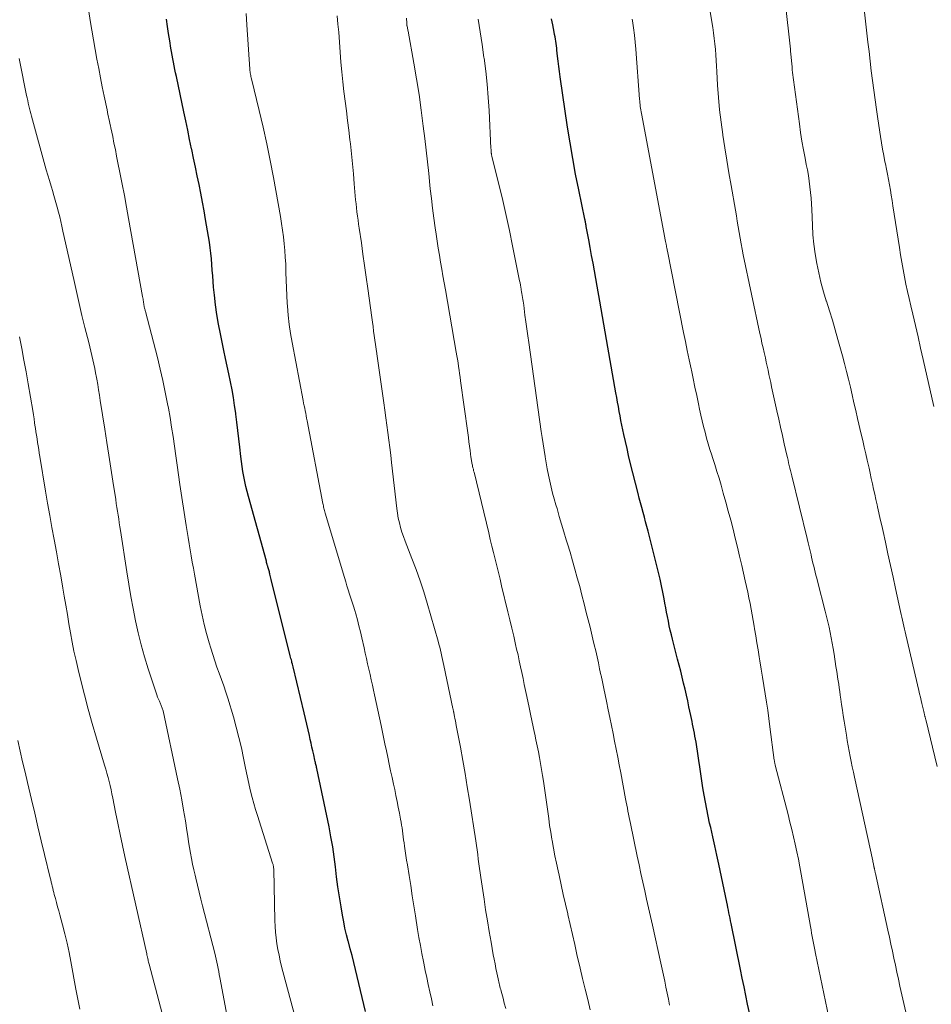
# Model space of a CAD drawing. Units: feet. Extents: x 1915000 to 1920026, y 540000 to 545009.
# Drawn here: x 1916719 to 1916832, y 540164 to 540286 of the extents above; entities that cross this region are included whole.
import ezdxf

# ---------------------------------------------------------------- set-up
doc = ezdxf.new("R2010")
doc.units = ezdxf.units.FT
doc.header["$LTSCALE"] = 100
doc.header["$MEASUREMENT"] = 0
doc.layers.add('CONTOUR INDEX', color=32, linetype='Continuous', lineweight=25)
doc.layers.add('CONTOUR INTERMEDIATE', color=40, linetype='Continuous', lineweight=15)

msp = doc.modelspace()

# ---------------------------------------------------------------- linework, layer by layer
at = {"layer": 'CONTOUR INDEX', "flags": 128}
for points, elevation in [([(1916761.95, 540163.14), (1916760.7, 540168.34), (1916760.49, 540169.19), (1916760.28, 540170.04), (1916760.06, 540170.89), (1916759.83, 540171.73), (1916759.8, 540171.84), (1916759.6, 540172.63), (1916759.41, 540173.43), (1916759.25, 540174.23), (1916759.1, 540175.04), (1916758.92, 540176.08), (1916758.72, 540177.31), (1916758.53, 540178.54), (1916758.37, 540179.78), (1916758.23, 540181.02), (1916758.07, 540182.26), (1916757.9, 540183.49), (1916757.68, 540184.72), (1916757.45, 540185.94), (1916755.93, 540193.17), (1916755.9, 540193.3), (1916755.87, 540193.42), (1916755.84, 540193.55), (1916755.81, 540193.67), (1916755.78, 540193.8), (1916755.75, 540193.92), (1916755.72, 540194.05), (1916755.69, 540194.18), (1916755.54, 540194.87), (1916755.43, 540195.35), (1916755.33, 540195.82), (1916755.22, 540196.3), (1916755.11, 540196.77), (1916755.01, 540197.23), (1916754.84, 540197.93), (1916754.68, 540198.64), (1916754.52, 540199.34), (1916754.35, 540200.04), (1916752.99, 540205.75), (1916752.95, 540205.91), (1916752.91, 540206.08), (1916752.86, 540206.25), (1916752.82, 540206.42), (1916752.78, 540206.58), (1916752.73, 540206.75), (1916752.69, 540206.92), (1916752.65, 540207.09), (1916750.29, 540216.54), (1916750.26, 540216.7), (1916750.22, 540216.85), (1916750.18, 540217.01), (1916750.14, 540217.17), (1916750.12, 540217.24), (1916750.09, 540217.36), (1916750.06, 540217.48), (1916750.03, 540217.6), (1916749.99, 540217.72), (1916749.96, 540217.84), (1916749.93, 540217.95), (1916749.89, 540218.07), (1916749.86, 540218.19), (1916749.85, 540218.23), (1916749.81, 540218.37), (1916749.77, 540218.5), (1916749.73, 540218.64), (1916749.69, 540218.78), (1916747.48, 540226.79), (1916747.32, 540227.4), (1916747.17, 540228.01), (1916747.03, 540228.62), (1916746.91, 540229.24), (1916746.8, 540229.86), (1916746.7, 540230.48), (1916746.61, 540231.11), (1916746.54, 540231.73), (1916746.41, 540232.87), (1916746.29, 540233.9), (1916746.17, 540234.92), (1916746.05, 540235.95), (1916745.92, 540236.97), (1916745.91, 540237.06), (1916745.77, 540238.04), (1916745.62, 540239.01), (1916745.45, 540239.98), (1916745.26, 540240.95), (1916745.06, 540241.92), (1916744.86, 540242.88), (1916744.66, 540243.85), (1916744.45, 540244.81), (1916744.01, 540246.89), (1916743.77, 540248.07), (1916743.57, 540249.26), (1916743.41, 540250.45), (1916743.27, 540251.65), (1916743.18, 540252.66), (1916743.12, 540253.35), (1916743.06, 540254.05), (1916743.01, 540254.74), (1916742.96, 540255.44), (1916742.91, 540256.13), (1916742.84, 540256.83), (1916742.75, 540257.52), (1916742.65, 540258.21), (1916742.19, 540261), (1916742.01, 540262.08), (1916741.81, 540263.17), (1916741.6, 540264.25), (1916741.38, 540265.33), (1916741.15, 540266.41), (1916740.93, 540267.49), (1916740.7, 540268.57), (1916740.47, 540269.64), (1916740.45, 540269.76), (1916740.21, 540270.9), (1916739.97, 540272.04), (1916739.73, 540273.18), (1916739.49, 540274.32), (1916738.57, 540278.68), (1916738.48, 540279.12), (1916738.39, 540279.56), (1916738.3, 540279.99), (1916738.21, 540280.43), (1916738.13, 540280.87), (1916738.04, 540281.31), (1916737.97, 540281.75), (1916737.89, 540282.19), (1916737.75, 540283.09), (1916737.61, 540283.98), (1916737.49, 540284.87), (1916737.37, 540285.77)], 940), ([(1916809.39, 540162.97), (1916809.17, 540164.04), (1916808.95, 540165.11), (1916808.73, 540166.18), (1916808.51, 540167.25), (1916808.29, 540168.32), (1916807.13, 540174.01), (1916807.06, 540174.34), (1916806.99, 540174.66), (1916806.93, 540174.99), (1916806.86, 540175.32), (1916806.8, 540175.65), (1916806.73, 540175.98), (1916806.67, 540176.3), (1916806.6, 540176.63), (1916805.59, 540181.33), (1916805.35, 540182.47), (1916805.1, 540183.61), (1916804.85, 540184.74), (1916804.6, 540185.87), (1916804.47, 540186.41), (1916804.29, 540187.28), (1916804.11, 540188.15), (1916803.94, 540189.02), (1916803.79, 540189.89), (1916803.65, 540190.76), (1916803.51, 540191.64), (1916803.38, 540192.52), (1916803.26, 540193.39), (1916803.15, 540194.17), (1916803.07, 540194.73), (1916802.99, 540195.29), (1916802.89, 540195.85), (1916802.8, 540196.41), (1916802.73, 540196.8), (1916802.66, 540197.16), (1916802.59, 540197.53), (1916802.52, 540197.9), (1916802.45, 540198.26), (1916802.37, 540198.63), (1916802.3, 540198.99), (1916802.22, 540199.36), (1916802.14, 540199.72), (1916801.92, 540200.77), (1916801.76, 540201.51), (1916801.6, 540202.25), (1916801.43, 540202.99), (1916801.25, 540203.73), (1916801.08, 540204.46), (1916800.9, 540205.2), (1916800.71, 540205.93), (1916800.52, 540206.67), (1916799.88, 540209.15), (1916799.75, 540209.7), (1916799.61, 540210.26), (1916799.49, 540210.81), (1916799.37, 540211.37), (1916799.26, 540211.93), (1916799.15, 540212.48), (1916799.04, 540213.04), (1916798.94, 540213.6), (1916798.85, 540214.13), (1916798.69, 540214.95), (1916798.53, 540215.76), (1916798.34, 540216.58), (1916798.15, 540217.39), (1916796.87, 540222.49), (1916796.72, 540223.07), (1916796.56, 540223.66), (1916796.41, 540224.24), (1916796.24, 540224.82), (1916796.08, 540225.4), (1916795.93, 540225.98), (1916795.77, 540226.56), (1916795.63, 540227.15), (1916794.67, 540230.98), (1916794.46, 540231.84), (1916794.26, 540232.7), (1916794.07, 540233.56), (1916793.88, 540234.43), (1916793.75, 540235.03), (1916793.63, 540235.59), (1916793.51, 540236.16), (1916793.4, 540236.73), (1916793.3, 540237.3), (1916793.19, 540237.88), (1916793.09, 540238.45), (1916792.99, 540239.02), (1916792.89, 540239.59), (1916791.91, 540245.23), (1916791.57, 540247.12), (1916791.24, 540249.01), (1916790.91, 540250.9), (1916790.57, 540252.79), (1916790.23, 540254.67), (1916790.06, 540255.62), (1916789.89, 540256.57), (1916789.71, 540257.53), (1916789.54, 540258.48), (1916789.23, 540260.16), (1916789.21, 540260.28), (1916789.19, 540260.39), (1916789.17, 540260.5), (1916789.15, 540260.61), (1916789.12, 540260.72), (1916789.1, 540260.83), (1916789.08, 540260.94), (1916789.05, 540261.05), (1916788.29, 540264.68), (1916787.91, 540266.61), (1916787.55, 540268.54), (1916787.22, 540270.48), (1916786.92, 540272.43), (1916786.01, 540278.64), (1916785.93, 540279.28), (1916785.84, 540279.92), (1916785.76, 540280.56), (1916785.69, 540281.2), (1916785.6, 540281.92), (1916785.57, 540282.2), (1916785.54, 540282.48), (1916785.5, 540282.76), (1916785.46, 540283.03), (1916785.42, 540283.31), (1916785.37, 540283.59), (1916785.32, 540283.87), (1916785.27, 540284.14), (1916785.08, 540285.06), (1916784.92, 540285.79)], 960)]:
    msp.add_lwpolyline(points, dxfattribs=dict(at, elevation=elevation))
at = {"layer": 'CONTOUR INTERMEDIATE', "flags": 128}
for points, elevation in [([(1916828.7, 540163.05), (1916827.99, 540166.25), (1916827.8, 540167.12), (1916827.61, 540167.99), (1916827.42, 540168.86), (1916827.24, 540169.73), (1916827.05, 540170.6), (1916826.87, 540171.47), (1916826.68, 540172.34), (1916826.49, 540173.21), (1916824.96, 540180.19), (1916824.94, 540180.29), (1916824.92, 540180.4), (1916824.9, 540180.5), (1916824.87, 540180.61), (1916824.85, 540180.7), (1916824.84, 540180.76), (1916824.83, 540180.81), (1916824.82, 540180.87), (1916824.81, 540180.92), (1916824.79, 540180.98), (1916824.78, 540181.03), (1916824.77, 540181.09), (1916824.76, 540181.14), (1916824.73, 540181.28), (1916824.7, 540181.4), (1916824.67, 540181.52), (1916824.64, 540181.64), (1916824.62, 540181.76), (1916822.37, 540192.08), (1916822.23, 540192.73), (1916822.1, 540193.37), (1916821.96, 540194.02), (1916821.83, 540194.67), (1916821.71, 540195.32), (1916821.59, 540195.97), (1916821.47, 540196.62), (1916821.37, 540197.27), (1916821.09, 540199.01), (1916820.99, 540199.7), (1916820.88, 540200.38), (1916820.78, 540201.06), (1916820.68, 540201.75), (1916820.62, 540202.23), (1916820.55, 540202.67), (1916820.49, 540203.12), (1916820.42, 540203.57), (1916820.35, 540204.01), (1916820.29, 540204.46), (1916820.22, 540204.9), (1916820.15, 540205.35), (1916820.08, 540205.79), (1916819.84, 540207.31), (1916819.73, 540207.98), (1916819.62, 540208.64), (1916819.5, 540209.31), (1916819.37, 540209.97), (1916819.23, 540210.63), (1916819.08, 540211.29), (1916818.93, 540211.94), (1916818.76, 540212.6), (1916817.8, 540216.33), (1916817.7, 540216.7), (1916817.61, 540217.07), (1916817.51, 540217.44), (1916817.42, 540217.8), (1916817.33, 540218.17), (1916817.24, 540218.54), (1916817.16, 540218.91), (1916817.07, 540219.28), (1916817.01, 540219.55), (1916816.89, 540220.06), (1916816.77, 540220.56), (1916816.65, 540221.06), (1916816.53, 540221.57), (1916814.61, 540229.35), (1916814.54, 540229.66), (1916814.46, 540229.98), (1916814.38, 540230.3), (1916814.31, 540230.62), (1916814.23, 540230.94), (1916814.16, 540231.26), (1916814.08, 540231.58), (1916814.01, 540231.9), (1916813.7, 540233.29), (1916813.47, 540234.31), (1916813.24, 540235.33), (1916813.02, 540236.35), (1916812.79, 540237.37), (1916812.13, 540240.35), (1916812.02, 540240.86), (1916811.91, 540241.36), (1916811.8, 540241.87), (1916811.69, 540242.38), (1916811.58, 540242.88), (1916811.47, 540243.39), (1916811.36, 540243.9), (1916811.24, 540244.4), (1916811.2, 540244.56), (1916811.07, 540245.15), (1916810.94, 540245.74), (1916810.82, 540246.32), (1916810.69, 540246.91), (1916808.63, 540256.64), (1916808.49, 540257.33), (1916808.35, 540258.02), (1916808.23, 540258.71), (1916808.11, 540259.4), (1916808, 540260.09), (1916807.88, 540260.79), (1916807.77, 540261.48), (1916807.65, 540262.17), (1916807.12, 540265.22), (1916806.86, 540266.77), (1916806.6, 540268.32), (1916806.35, 540269.88), (1916806.11, 540271.43), (1916806.09, 540271.52), (1916805.88, 540273.04), (1916805.7, 540274.56), (1916805.56, 540276.08), (1916805.46, 540277.6), (1916805.36, 540279.29), (1916805.32, 540279.97), (1916805.28, 540280.66), (1916805.23, 540281.34), (1916805.18, 540282.03), (1916805.12, 540282.71), (1916805.04, 540283.39), (1916804.95, 540284.07), (1916804.85, 540284.75), (1916804.23, 540288.46)], 968), ([(1916832.6, 540193.42), (1916831.17, 540199.24), (1916831.15, 540199.32), (1916831.13, 540199.39), (1916831.11, 540199.46), (1916831.09, 540199.54), (1916831.07, 540199.61), (1916831.05, 540199.68), (1916831.04, 540199.75), (1916831.02, 540199.83), (1916830.97, 540200.02), (1916830.93, 540200.2), (1916830.89, 540200.37), (1916830.85, 540200.54), (1916830.81, 540200.71), (1916830.71, 540201.18), (1916830.61, 540201.59), (1916830.51, 540202), (1916830.42, 540202.41), (1916830.32, 540202.82), (1916828.7, 540209.67), (1916828.62, 540210.04), (1916828.54, 540210.4), (1916828.45, 540210.76), (1916828.37, 540211.12), (1916828.29, 540211.49), (1916828.21, 540211.85), (1916828.13, 540212.21), (1916828.05, 540212.58), (1916827.45, 540215.39), (1916827.14, 540216.82), (1916826.82, 540218.25), (1916826.51, 540219.69), (1916826.19, 540221.12), (1916825.9, 540222.45), (1916825.73, 540223.21), (1916825.56, 540223.98), (1916825.39, 540224.75), (1916825.22, 540225.52), (1916825.17, 540225.76), (1916825.02, 540226.4), (1916824.88, 540227.05), (1916824.74, 540227.7), (1916824.59, 540228.35), (1916824.45, 540229), (1916824.31, 540229.65), (1916824.17, 540230.3), (1916824.02, 540230.95), (1916823.95, 540231.26), (1916823.77, 540232.07), (1916823.58, 540232.87), (1916823.4, 540233.68), (1916823.21, 540234.48), (1916822.76, 540236.41), (1916822.54, 540237.39), (1916822.31, 540238.36), (1916822.09, 540239.33), (1916821.86, 540240.3), (1916821.63, 540241.27), (1916821.39, 540242.23), (1916821.14, 540243.2), (1916820.88, 540244.16), (1916820.32, 540246.2), (1916819.98, 540247.38), (1916819.64, 540248.56), (1916819.28, 540249.73), (1916818.91, 540250.9), (1916818.89, 540250.95), (1916818.55, 540252.09), (1916818.23, 540253.25), (1916817.95, 540254.41), (1916817.71, 540255.58), (1916817.51, 540256.76), (1916817.35, 540257.94), (1916817.24, 540259.13), (1916817.17, 540260.32), (1916817.09, 540262.25), (1916817.06, 540262.95), (1916817.01, 540263.65), (1916816.95, 540264.35), (1916816.87, 540265.05), (1916816.78, 540265.74), (1916816.67, 540266.44), (1916816.55, 540267.13), (1916816.42, 540267.82), (1916816.27, 540268.57), (1916816.07, 540269.63), (1916815.88, 540270.69), (1916815.72, 540271.75), (1916815.57, 540272.82), (1916814.73, 540279.16), (1916814.69, 540279.52), (1916814.65, 540279.88), (1916814.61, 540280.24), (1916814.58, 540280.6), (1916814.54, 540281.08), (1916814.53, 540281.2), (1916814.52, 540281.32), (1916814.51, 540281.44), (1916814.49, 540281.56), (1916814.48, 540281.68), (1916814.47, 540281.8), (1916814.46, 540281.92), (1916814.45, 540282.04), (1916813.79, 540287.93)], 972), ([(1916753.15, 540162.72), (1916751.58, 540168.71), (1916751.41, 540169.41), (1916751.26, 540170.11), (1916751.12, 540170.81), (1916751, 540171.52), (1916750.91, 540172.23), (1916750.83, 540172.94), (1916750.79, 540173.66), (1916750.75, 540174.38), (1916750.6, 540180.68), (1916750.6, 540180.78), (1916750.59, 540180.89), (1916750.58, 540180.99), (1916750.57, 540181.09), (1916750.55, 540181.19), (1916750.53, 540181.29), (1916750.5, 540181.39), (1916750.47, 540181.49), (1916748.58, 540187.36), (1916748.35, 540188.1), (1916748.13, 540188.85), (1916747.93, 540189.6), (1916747.75, 540190.36), (1916747.58, 540191.12), (1916747.41, 540191.88), (1916747.25, 540192.65), (1916747.09, 540193.41), (1916746.88, 540194.45), (1916746.6, 540195.74), (1916746.3, 540197.01), (1916745.97, 540198.28), (1916745.62, 540199.54), (1916744.93, 540201.84), (1916744.69, 540202.62), (1916744.44, 540203.4), (1916744.16, 540204.17), (1916743.87, 540204.93), (1916743.59, 540205.7), (1916743.31, 540206.46), (1916743.06, 540207.24), (1916742.81, 540208.02), (1916742.61, 540208.7), (1916742.3, 540209.83), (1916742.01, 540210.96), (1916741.76, 540212.1), (1916741.53, 540213.25), (1916740.82, 540217.17), (1916740.68, 540217.92), (1916740.54, 540218.68), (1916740.4, 540219.43), (1916740.27, 540220.19), (1916740.14, 540220.94), (1916740.01, 540221.7), (1916739.89, 540222.45), (1916739.77, 540223.21), (1916739, 540228.28), (1916738.82, 540229.46), (1916738.65, 540230.64), (1916738.49, 540231.82), (1916738.33, 540233), (1916738.16, 540234.18), (1916737.98, 540235.35), (1916737.79, 540236.53), (1916737.58, 540237.7), (1916737.48, 540238.24), (1916737.2, 540239.67), (1916736.9, 540241.1), (1916736.57, 540242.53), (1916736.22, 540243.95), (1916734.75, 540249.62), (1916734.73, 540249.73), (1916734.7, 540249.84), (1916734.67, 540249.94), (1916734.65, 540250.05), (1916734.63, 540250.11), (1916734.61, 540250.19), (1916734.6, 540250.26), (1916734.58, 540250.34), (1916734.57, 540250.41), (1916734.56, 540250.49), (1916734.55, 540250.57), (1916734.54, 540250.64), (1916734.52, 540250.72), (1916734.5, 540250.87), (1916734.47, 540251.02), (1916734.45, 540251.18), (1916734.42, 540251.33), (1916734.39, 540251.48), (1916732.67, 540261.12), (1916732.42, 540262.54), (1916732.15, 540263.97), (1916731.88, 540265.39), (1916731.6, 540266.81), (1916731.35, 540268.03), (1916731.19, 540268.84), (1916731.03, 540269.64), (1916730.86, 540270.45), (1916730.7, 540271.26), (1916730.48, 540272.32), (1916730.42, 540272.6), (1916730.36, 540272.87), (1916730.3, 540273.15), (1916730.24, 540273.43), (1916730.18, 540273.71), (1916730.12, 540273.99), (1916730.06, 540274.27), (1916730, 540274.55), (1916729.64, 540276.25), (1916729.4, 540277.39), (1916729.18, 540278.52), (1916728.97, 540279.66), (1916728.76, 540280.8), (1916727.92, 540285.61), (1916727.74, 540286.72)], 936), ([(1916832.17, 540237.88), (1916830.86, 540243.72), (1916830.54, 540245.12), (1916830.22, 540246.52), (1916829.9, 540247.92), (1916829.57, 540249.32), (1916829.33, 540250.33), (1916829.12, 540251.23), (1916828.92, 540252.12), (1916828.73, 540253.02), (1916828.55, 540253.92), (1916828.38, 540254.82), (1916828.21, 540255.72), (1916828.06, 540256.63), (1916827.92, 540257.53), (1916827.13, 540262.7), (1916827.03, 540263.35), (1916826.92, 540264), (1916826.81, 540264.65), (1916826.69, 540265.3), (1916826.57, 540265.94), (1916826.45, 540266.59), (1916826.32, 540267.24), (1916826.19, 540267.88), (1916826.14, 540268.14), (1916825.99, 540268.91), (1916825.85, 540269.69), (1916825.71, 540270.47), (1916825.59, 540271.25), (1916825.25, 540273.43), (1916825.08, 540274.62), (1916824.91, 540275.8), (1916824.75, 540276.99), (1916824.59, 540278.18), (1916824.45, 540279.37), (1916824.3, 540280.56), (1916824.17, 540281.75), (1916824.03, 540282.94), (1916823.62, 540286.63)], 976), ([(1916770.26, 540163.84), (1916770.08, 540164.72), (1916769.89, 540165.59), (1916769.7, 540166.47), (1916769.51, 540167.35), (1916769.33, 540168.22), (1916769.15, 540169.1), (1916769.1, 540169.32), (1916768.91, 540170.3), (1916768.72, 540171.29), (1916768.55, 540172.28), (1916768.39, 540173.27), (1916768.12, 540174.96), (1916767.93, 540176.21), (1916767.73, 540177.45), (1916767.53, 540178.69), (1916767.34, 540179.93), (1916767.12, 540181.26), (1916767.03, 540181.84), (1916766.94, 540182.41), (1916766.85, 540182.99), (1916766.77, 540183.56), (1916766.71, 540183.99), (1916766.65, 540184.35), (1916766.6, 540184.72), (1916766.55, 540185.08), (1916766.51, 540185.45), (1916766.46, 540185.82), (1916766.41, 540186.18), (1916766.35, 540186.54), (1916766.28, 540186.91), (1916766.14, 540187.65), (1916766, 540188.38), (1916765.86, 540189.11), (1916765.7, 540189.84), (1916765.55, 540190.56), (1916765.4, 540191.23), (1916765.22, 540192.06), (1916765.04, 540192.89), (1916764.86, 540193.72), (1916764.69, 540194.55), (1916764.52, 540195.37), (1916764.34, 540196.2), (1916764.17, 540197.03), (1916764, 540197.86), (1916763.86, 540198.5), (1916763.66, 540199.44), (1916763.46, 540200.38), (1916763.26, 540201.32), (1916763.06, 540202.26), (1916762.93, 540202.83), (1916762.79, 540203.48), (1916762.64, 540204.14), (1916762.5, 540204.79), (1916762.35, 540205.44), (1916762.21, 540206.1), (1916762.06, 540206.75), (1916761.91, 540207.4), (1916761.77, 540208.06), (1916761.49, 540209.32), (1916761.31, 540210.06), (1916761.13, 540210.8), (1916760.94, 540211.53), (1916760.74, 540212.26), (1916760.61, 540212.71), (1916760.46, 540213.21), (1916760.3, 540213.72), (1916760.14, 540214.23), (1916759.98, 540214.73), (1916759.82, 540215.23), (1916759.65, 540215.74), (1916759.5, 540216.25), (1916759.34, 540216.75), (1916756.96, 540224.73), (1916756.92, 540224.88), (1916756.88, 540225.03), (1916756.84, 540225.17), (1916756.8, 540225.32), (1916756.77, 540225.47), (1916756.74, 540225.62), (1916756.71, 540225.77), (1916756.68, 540225.92), (1916754.73, 540236.14), (1916754.67, 540236.45), (1916754.61, 540236.76), (1916754.55, 540237.07), (1916754.49, 540237.38), (1916754.43, 540237.69), (1916754.36, 540238), (1916754.3, 540238.32), (1916754.24, 540238.63), (1916752.88, 540245.82), (1916752.69, 540246.93), (1916752.52, 540248.05), (1916752.4, 540249.17), (1916752.3, 540250.29), (1916752.28, 540250.65), (1916752.22, 540251.6), (1916752.17, 540252.55), (1916752.14, 540253.5), (1916752.11, 540254.45), (1916752.11, 540254.66), (1916752.08, 540255.5), (1916752.03, 540256.34), (1916751.97, 540257.18), (1916751.89, 540258.02), (1916751.8, 540258.86), (1916751.69, 540259.7), (1916751.56, 540260.53), (1916751.42, 540261.36), (1916750.56, 540266.21), (1916750.17, 540268.29), (1916749.75, 540270.36), (1916749.3, 540272.43), (1916748.81, 540274.49), (1916747.86, 540278.37), (1916747.82, 540278.52), (1916747.79, 540278.67), (1916747.76, 540278.81), (1916747.73, 540278.96), (1916747.71, 540279.12), (1916747.69, 540279.27), (1916747.67, 540279.42), (1916747.66, 540279.57), (1916747.29, 540285.08), (1916747.19, 540286.48)], 944), ([(1916779.27, 540163.53), (1916779.1, 540164.16), (1916778.94, 540164.78), (1916778.7, 540165.67), (1916778.65, 540165.86), (1916778.6, 540166.04), (1916778.56, 540166.23), (1916778.51, 540166.42), (1916778.46, 540166.6), (1916778.42, 540166.79), (1916778.38, 540166.98), (1916778.33, 540167.17), (1916778.18, 540167.91), (1916778.06, 540168.47), (1916777.95, 540169.03), (1916777.84, 540169.59), (1916777.73, 540170.15), (1916777.46, 540171.69), (1916777.22, 540173.03), (1916777, 540174.36), (1916776.79, 540175.7), (1916776.59, 540177.04), (1916776.2, 540179.69), (1916776.12, 540180.26), (1916776.04, 540180.83), (1916775.96, 540181.4), (1916775.88, 540181.97), (1916775.81, 540182.54), (1916775.73, 540183.11), (1916775.64, 540183.67), (1916775.56, 540184.24), (1916774.78, 540189.26), (1916774.52, 540190.9), (1916774.25, 540192.53), (1916773.96, 540194.16), (1916773.67, 540195.79), (1916773.16, 540198.48), (1916773.11, 540198.77), (1916773.05, 540199.05), (1916773, 540199.33), (1916772.94, 540199.61), (1916772.85, 540200.04), (1916772.84, 540200.11), (1916772.83, 540200.18), (1916772.81, 540200.24), (1916772.8, 540200.31), (1916772.79, 540200.37), (1916772.77, 540200.44), (1916772.76, 540200.5), (1916772.74, 540200.57), (1916771.62, 540205.88), (1916771.54, 540206.26), (1916771.45, 540206.64), (1916771.37, 540207.02), (1916771.29, 540207.4), (1916771.2, 540207.78), (1916771.11, 540208.15), (1916771.01, 540208.53), (1916770.91, 540208.91), (1916769.57, 540213.58), (1916769.15, 540214.98), (1916768.7, 540216.37), (1916768.2, 540217.74), (1916767.68, 540219.1), (1916767.04, 540220.71), (1916766.83, 540221.26), (1916766.63, 540221.82), (1916766.45, 540222.39), (1916766.28, 540222.96), (1916766.13, 540223.54), (1916766, 540224.12), (1916765.9, 540224.7), (1916765.82, 540225.29), (1916765.17, 540230.97), (1916765.06, 540231.89), (1916764.95, 540232.82), (1916764.83, 540233.74), (1916764.71, 540234.67), (1916764.59, 540235.6), (1916764.46, 540236.52), (1916764.34, 540237.44), (1916764.2, 540238.37), (1916763.67, 540242.09), (1916763.59, 540242.66), (1916763.51, 540243.24), (1916763.43, 540243.82), (1916763.35, 540244.39), (1916763.35, 540244.43), (1916763.27, 540244.99), (1916763.19, 540245.55), (1916763.11, 540246.11), (1916763.03, 540246.66), (1916762.95, 540247.22), (1916762.88, 540247.78), (1916762.8, 540248.34), (1916762.72, 540248.9), (1916762.23, 540252.5), (1916762.03, 540253.9), (1916761.83, 540255.31), (1916761.63, 540256.72), (1916761.43, 540258.12), (1916761.16, 540259.94), (1916761.09, 540260.44), (1916761.02, 540260.93), (1916760.95, 540261.43), (1916760.89, 540261.94), (1916760.83, 540262.44), (1916760.77, 540262.94), (1916760.72, 540263.44), (1916760.68, 540263.94), (1916760.56, 540265.41), (1916760.45, 540266.65), (1916760.33, 540267.88), (1916760.2, 540269.12), (1916760.07, 540270.35), (1916760.01, 540270.86), (1916759.87, 540272.06), (1916759.73, 540273.26), (1916759.58, 540274.45), (1916759.42, 540275.65), (1916759.27, 540276.84), (1916759.13, 540278.04), (1916759.02, 540279.24), (1916758.91, 540280.44), (1916758.63, 540284.14), (1916758.54, 540285.15), (1916758.44, 540286.16)], 948), ([(1916789.72, 540163.33), (1916789.4, 540164.62), (1916789.09, 540165.91), (1916788.78, 540167.2), (1916788.48, 540168.49), (1916788.08, 540170.18), (1916787.8, 540171.41), (1916787.51, 540172.65), (1916787.23, 540173.88), (1916786.95, 540175.12), (1916786.93, 540175.19), (1916786.66, 540176.39), (1916786.39, 540177.59), (1916786.12, 540178.79), (1916785.86, 540179.98), (1916785.74, 540180.52), (1916785.54, 540181.46), (1916785.35, 540182.39), (1916785.17, 540183.32), (1916785.01, 540184.26), (1916784.98, 540184.42), (1916784.84, 540185.28), (1916784.7, 540186.14), (1916784.58, 540187), (1916784.46, 540187.86), (1916784.35, 540188.73), (1916784.23, 540189.59), (1916784.11, 540190.45), (1916783.98, 540191.31), (1916783.94, 540191.59), (1916783.83, 540192.32), (1916783.71, 540193.05), (1916783.58, 540193.78), (1916783.45, 540194.51), (1916783.31, 540195.23), (1916783.16, 540195.96), (1916783.01, 540196.69), (1916782.86, 540197.41), (1916782.84, 540197.54), (1916782.67, 540198.33), (1916782.5, 540199.11), (1916782.34, 540199.9), (1916782.17, 540200.69), (1916781.88, 540202.08), (1916781.73, 540202.81), (1916781.57, 540203.55), (1916781.42, 540204.28), (1916781.26, 540205.01), (1916781.11, 540205.74), (1916780.95, 540206.47), (1916780.79, 540207.2), (1916780.62, 540207.93), (1916780.49, 540208.49), (1916780.26, 540209.5), (1916780.03, 540210.51), (1916779.79, 540211.52), (1916779.55, 540212.52), (1916778.77, 540215.75), (1916778.57, 540216.57), (1916778.37, 540217.39), (1916778.17, 540218.2), (1916777.97, 540219.02), (1916777.77, 540219.84), (1916777.57, 540220.66), (1916777.37, 540221.48), (1916777.17, 540222.3), (1916775.36, 540229.77), (1916775.31, 540229.95), (1916775.27, 540230.14), (1916775.22, 540230.33), (1916775.18, 540230.52), (1916775.15, 540230.65), (1916775.12, 540230.77), (1916775.1, 540230.89), (1916775.07, 540231.01), (1916775.05, 540231.14), (1916775.03, 540231.26), (1916775.01, 540231.38), (1916774.99, 540231.5), (1916774.98, 540231.62), (1916774.87, 540232.46), (1916774.8, 540233), (1916774.73, 540233.55), (1916774.66, 540234.09), (1916774.59, 540234.63), (1916773.7, 540241.07), (1916773.64, 540241.51), (1916773.58, 540241.96), (1916773.51, 540242.4), (1916773.45, 540242.84), (1916773.38, 540243.28), (1916773.31, 540243.73), (1916773.23, 540244.17), (1916773.16, 540244.61), (1916771.82, 540252.32), (1916771.67, 540253.18), (1916771.52, 540254.03), (1916771.37, 540254.89), (1916771.22, 540255.74), (1916771.07, 540256.61), (1916770.92, 540257.46), (1916770.79, 540258.32), (1916770.66, 540259.19), (1916770.54, 540259.98), (1916770.37, 540261.19), (1916770.22, 540262.39), (1916770.08, 540263.6), (1916769.95, 540264.81), (1916769.9, 540265.27), (1916769.76, 540266.7), (1916769.6, 540268.14), (1916769.44, 540269.57), (1916769.28, 540271.01), (1916769.09, 540272.56), (1916768.84, 540274.51), (1916768.57, 540276.45), (1916768.26, 540278.39), (1916767.92, 540280.33), (1916767.2, 540284.29), (1916767.18, 540284.4), (1916767.16, 540284.5), (1916767.14, 540284.61), (1916767.12, 540284.72), (1916767.08, 540284.89), (1916767.08, 540284.91), (1916767.07, 540284.93), (1916767.07, 540284.95), (1916767.07, 540284.97), (1916767.06, 540285.05), (1916767.06, 540285.07), (1916767.06, 540285.09), (1916767.05, 540285.11), (1916767.05, 540285.13), (1916767.04, 540285.48), (1916767.03, 540285.67), (1916767.02, 540285.87)], 952), ([(1916799.51, 540163.93), (1916799.37, 540164.67), (1916799.22, 540165.41), (1916799.07, 540166.15), (1916798.92, 540166.89), (1916798.76, 540167.63), (1916798.6, 540168.37), (1916798.44, 540169.11), (1916797.39, 540173.82), (1916797.16, 540174.88), (1916796.92, 540175.95), (1916796.68, 540177.01), (1916796.45, 540178.07), (1916796.21, 540179.13), (1916795.98, 540180.19), (1916795.75, 540181.25), (1916795.52, 540182.32), (1916794.68, 540186.37), (1916794.6, 540186.75), (1916794.52, 540187.13), (1916794.45, 540187.51), (1916794.38, 540187.89), (1916794.31, 540188.27), (1916794.23, 540188.65), (1916794.16, 540189.02), (1916794.09, 540189.4), (1916793.5, 540192.63), (1916793.31, 540193.61), (1916793.12, 540194.58), (1916792.93, 540195.56), (1916792.73, 540196.53), (1916792.53, 540197.5), (1916792.33, 540198.48), (1916792.13, 540199.45), (1916791.93, 540200.42), (1916791.71, 540201.49), (1916791.55, 540202.28), (1916791.38, 540203.07), (1916791.22, 540203.86), (1916791.06, 540204.64), (1916791.04, 540204.74), (1916790.88, 540205.48), (1916790.73, 540206.22), (1916790.56, 540206.96), (1916790.39, 540207.69), (1916790.22, 540208.43), (1916790.05, 540209.16), (1916789.87, 540209.89), (1916789.69, 540210.63), (1916789.23, 540212.46), (1916788.96, 540213.53), (1916788.69, 540214.6), (1916788.41, 540215.66), (1916788.12, 540216.72), (1916787.83, 540217.79), (1916787.53, 540218.84), (1916787.22, 540219.9), (1916786.9, 540220.95), (1916786.75, 540221.44), (1916786.46, 540222.4), (1916786.17, 540223.35), (1916785.89, 540224.31), (1916785.61, 540225.28), (1916785.47, 540225.74), (1916785.27, 540226.47), (1916785.07, 540227.21), (1916784.89, 540227.94), (1916784.72, 540228.69), (1916784.56, 540229.43), (1916784.41, 540230.18), (1916784.27, 540230.92), (1916784.14, 540231.67), (1916784.13, 540231.72), (1916784.01, 540232.5), (1916783.89, 540233.27), (1916783.77, 540234.05), (1916783.66, 540234.83), (1916782.12, 540245.79), (1916782, 540246.64), (1916781.89, 540247.49), (1916781.77, 540248.35), (1916781.65, 540249.2), (1916781.49, 540250.43), (1916781.46, 540250.67), (1916781.42, 540250.91), (1916781.39, 540251.14), (1916781.35, 540251.38), (1916781.31, 540251.61), (1916781.28, 540251.85), (1916781.24, 540252.08), (1916781.19, 540252.32), (1916781.18, 540252.38), (1916781.14, 540252.64), (1916781.09, 540252.91), (1916781.04, 540253.17), (1916780.99, 540253.43), (1916780.12, 540257.77), (1916779.74, 540259.63), (1916779.34, 540261.49), (1916778.91, 540263.35), (1916778.46, 540265.2), (1916777.57, 540268.79), (1916777.56, 540268.84), (1916777.55, 540268.89), (1916777.53, 540268.94), (1916777.52, 540268.99), (1916777.51, 540269.04), (1916777.5, 540269.1), (1916777.5, 540269.15), (1916777.49, 540269.2), (1916777.48, 540269.33), (1916777.47, 540269.45), (1916777.46, 540269.57), (1916777.46, 540269.68), (1916777.45, 540269.8), (1916777.22, 540274.47), (1916777.11, 540276.1), (1916776.98, 540277.73), (1916776.8, 540279.35), (1916776.59, 540280.96), (1916776.58, 540281.04), (1916776.35, 540282.62), (1916776.11, 540284.19), (1916775.86, 540285.77)], 956), ([(1916819.19, 540162.4), (1916817.55, 540170.32), (1916817.46, 540170.74), (1916817.38, 540171.16), (1916817.3, 540171.57), (1916817.22, 540171.99), (1916817.15, 540172.41), (1916817.07, 540172.83), (1916817, 540173.25), (1916816.92, 540173.66), (1916815.79, 540180.11), (1916815.62, 540181.03), (1916815.45, 540181.96), (1916815.25, 540182.88), (1916815.05, 540183.8), (1916814.84, 540184.72), (1916814.62, 540185.64), (1916814.39, 540186.55), (1916814.16, 540187.47), (1916812.58, 540193.58), (1916812.56, 540193.65), (1916812.54, 540193.73), (1916812.53, 540193.8), (1916812.51, 540193.88), (1916812.5, 540193.96), (1916812.49, 540194.03), (1916812.47, 540194.11), (1916812.46, 540194.18), (1916811.93, 540198.31), (1916811.79, 540199.33), (1916811.65, 540200.36), (1916811.5, 540201.38), (1916811.34, 540202.4), (1916811.18, 540203.42), (1916811.01, 540204.44), (1916810.84, 540205.46), (1916810.67, 540206.48), (1916810.59, 540206.98), (1916810.45, 540207.84), (1916810.3, 540208.71), (1916810.16, 540209.57), (1916810.01, 540210.44), (1916809.96, 540210.77), (1916809.84, 540211.47), (1916809.72, 540212.17), (1916809.59, 540212.87), (1916809.46, 540213.57), (1916809.32, 540214.26), (1916809.18, 540214.96), (1916809.03, 540215.65), (1916808.88, 540216.35), (1916808.44, 540218.27), (1916808.18, 540219.39), (1916807.91, 540220.51), (1916807.64, 540221.63), (1916807.36, 540222.75), (1916807.08, 540223.86), (1916806.78, 540224.98), (1916806.48, 540226.09), (1916806.16, 540227.19), (1916805.88, 540228.17), (1916805.63, 540229.03), (1916805.37, 540229.88), (1916805.1, 540230.74), (1916804.83, 540231.59), (1916804.73, 540231.89), (1916804.51, 540232.59), (1916804.3, 540233.29), (1916804.09, 540234), (1916803.9, 540234.71), (1916803.72, 540235.42), (1916803.55, 540236.13), (1916803.38, 540236.84), (1916803.23, 540237.56), (1916803.09, 540238.21), (1916802.87, 540239.25), (1916802.65, 540240.29), (1916802.44, 540241.34), (1916802.22, 540242.38), (1916802.18, 540242.55), (1916801.95, 540243.68), (1916801.71, 540244.8), (1916801.48, 540245.93), (1916801.26, 540247.06), (1916799.26, 540257.1), (1916799.23, 540257.23), (1916799.21, 540257.36), (1916799.18, 540257.48), (1916799.16, 540257.61), (1916799.14, 540257.72), (1916799.12, 540257.79), (1916799.11, 540257.86), (1916799.09, 540257.94), (1916799.08, 540258.01), (1916799.06, 540258.08), (1916799.05, 540258.16), (1916799.03, 540258.23), (1916799.02, 540258.3), (1916799.01, 540258.35), (1916798.99, 540258.45), (1916798.97, 540258.55), (1916798.95, 540258.65), (1916798.93, 540258.75), (1916796.04, 540274.1), (1916796, 540274.32), (1916795.96, 540274.54), (1916795.93, 540274.76), (1916795.9, 540274.98), (1916795.88, 540275.2), (1916795.86, 540275.43), (1916795.84, 540275.65), (1916795.82, 540275.87), (1916795.35, 540282.05), (1916795.27, 540282.93), (1916795.17, 540283.8), (1916795.05, 540284.68), (1916794.92, 540285.55), (1916794.88, 540285.77)], 964), ([(1916744.85, 540162.53), (1916743.94, 540167.33), (1916743.87, 540167.71), (1916743.8, 540168.09), (1916743.72, 540168.47), (1916743.65, 540168.85), (1916743.57, 540169.23), (1916743.49, 540169.6), (1916743.4, 540169.98), (1916743.31, 540170.36), (1916741.82, 540176.18), (1916741.6, 540177.04), (1916741.39, 540177.9), (1916741.17, 540178.75), (1916740.96, 540179.62), (1916740.88, 540179.97), (1916740.72, 540180.66), (1916740.57, 540181.34), (1916740.44, 540182.03), (1916740.31, 540182.72), (1916740.2, 540183.41), (1916740.09, 540184.11), (1916739.98, 540184.8), (1916739.87, 540185.49), (1916739.68, 540186.71), (1916739.47, 540188.01), (1916739.24, 540189.31), (1916738.99, 540190.6), (1916738.73, 540191.89), (1916736.92, 540200.29), (1916736.9, 540200.4), (1916736.87, 540200.51), (1916736.83, 540200.63), (1916736.79, 540200.74), (1916736.75, 540200.84), (1916736.71, 540200.95), (1916736.66, 540201.06), (1916736.62, 540201.17), (1916736.48, 540201.47), (1916736.37, 540201.73), (1916736.26, 540202), (1916736.16, 540202.26), (1916736.07, 540202.53), (1916735.1, 540205.49), (1916734.65, 540206.96), (1916734.23, 540208.43), (1916733.87, 540209.92), (1916733.53, 540211.41), (1916733.24, 540212.92), (1916732.96, 540214.42), (1916732.7, 540215.94), (1916732.45, 540217.45), (1916731.67, 540222.57), (1916731.59, 540223.05), (1916731.52, 540223.53), (1916731.45, 540224), (1916731.37, 540224.48), (1916731.3, 540224.96), (1916731.22, 540225.44), (1916731.15, 540225.92), (1916731.07, 540226.4), (1916730.73, 540228.66), (1916730.48, 540230.26), (1916730.23, 540231.87), (1916729.98, 540233.47), (1916729.73, 540235.08), (1916729.17, 540238.65), (1916729.07, 540239.31), (1916728.96, 540239.96), (1916728.85, 540240.62), (1916728.74, 540241.28), (1916728.7, 540241.5), (1916728.59, 540242.04), (1916728.49, 540242.58), (1916728.37, 540243.12), (1916728.25, 540243.66), (1916728.13, 540244.2), (1916728, 540244.73), (1916727.87, 540245.27), (1916727.74, 540245.81), (1916727.27, 540247.68), (1916726.9, 540249.15), (1916726.55, 540250.63), (1916726.21, 540252.11), (1916725.88, 540253.59), (1916724.56, 540259.58), (1916724.43, 540260.17), (1916724.29, 540260.76), (1916724.15, 540261.35), (1916724, 540261.93), (1916723.85, 540262.52), (1916723.69, 540263.1), (1916723.52, 540263.68), (1916723.35, 540264.26), (1916723.29, 540264.45), (1916723.09, 540265.13), (1916722.89, 540265.81), (1916722.69, 540266.48), (1916722.5, 540267.16), (1916720.67, 540273.77), (1916720.58, 540274.09), (1916720.5, 540274.41), (1916720.42, 540274.73), (1916720.34, 540275.05), (1916720.27, 540275.38), (1916720.2, 540275.7), (1916720.13, 540276.03), (1916720.06, 540276.35), (1916719.24, 540280.48), (1916719.16, 540280.91)], 932), ([(1916737.79, 540159.14), (1916735.21, 540168.97), (1916735.17, 540169.11), (1916735.14, 540169.25), (1916735.1, 540169.39), (1916735.07, 540169.53), (1916735.04, 540169.65), (1916735.03, 540169.73), (1916735.01, 540169.8), (1916734.99, 540169.88), (1916734.98, 540169.96), (1916734.96, 540170.03), (1916734.94, 540170.11), (1916734.93, 540170.18), (1916734.91, 540170.26), (1916732.21, 540182.29), (1916731.91, 540183.66), (1916731.62, 540185.03), (1916731.33, 540186.41), (1916731.05, 540187.79), (1916730.71, 540189.51), (1916730.61, 540190.02), (1916730.5, 540190.54), (1916730.38, 540191.05), (1916730.26, 540191.56), (1916730.13, 540192.07), (1916729.99, 540192.58), (1916729.85, 540193.09), (1916729.7, 540193.59), (1916728.7, 540196.93), (1916728.18, 540198.71), (1916727.68, 540200.48), (1916727.21, 540202.27), (1916726.76, 540204.06), (1916726.43, 540205.4), (1916726.17, 540206.52), (1916725.92, 540207.65), (1916725.7, 540208.79), (1916725.5, 540209.92), (1916725.3, 540211.06), (1916725.11, 540212.2), (1916724.91, 540213.34), (1916724.71, 540214.48), (1916724.54, 540215.47), (1916724.28, 540216.96), (1916724.01, 540218.46), (1916723.74, 540219.95), (1916723.46, 540221.45), (1916723.19, 540222.94), (1916722.92, 540224.44), (1916722.66, 540225.94), (1916722.4, 540227.44), (1916721.7, 540231.71), (1916721.63, 540232.14), (1916721.56, 540232.58), (1916721.49, 540233.02), (1916721.42, 540233.46), (1916721.35, 540233.9), (1916721.29, 540234.34), (1916721.22, 540234.78), (1916721.16, 540235.22), (1916721.14, 540235.36), (1916721.06, 540235.87), (1916720.98, 540236.38), (1916720.9, 540236.89), (1916720.82, 540237.4), (1916720.25, 540240.72), (1916720, 540242.17), (1916719.74, 540243.61), (1916719.47, 540245.06), (1916719.19, 540246.5)], 928), ([(1916726.64, 540163.41), (1916726.39, 540164.65), (1916726.16, 540165.9), (1916725.54, 540169.31), (1916725.32, 540170.45), (1916725.07, 540171.59), (1916724.8, 540172.72), (1916724.51, 540173.84), (1916724.18, 540175.07), (1916724.04, 540175.58), (1916723.9, 540176.08), (1916723.76, 540176.59), (1916723.62, 540177.09), (1916723.48, 540177.59), (1916723.42, 540177.85), (1916723.35, 540178.11), (1916723.29, 540178.36), (1916723.23, 540178.62), (1916723.17, 540178.88), (1916723.11, 540179.14), (1916723.05, 540179.4), (1916722.99, 540179.66), (1916722.29, 540182.54), (1916721.88, 540184.24), (1916721.47, 540185.95), (1916721.07, 540187.65), (1916720.66, 540189.35), (1916720.18, 540191.42), (1916719.87, 540192.71), (1916719.57, 540194.01), (1916719.28, 540195.31), (1916718.99, 540196.61)], 924)]:
    msp.add_lwpolyline(points, dxfattribs=dict(at, elevation=elevation))

doc.saveas('drawing.dxf')
